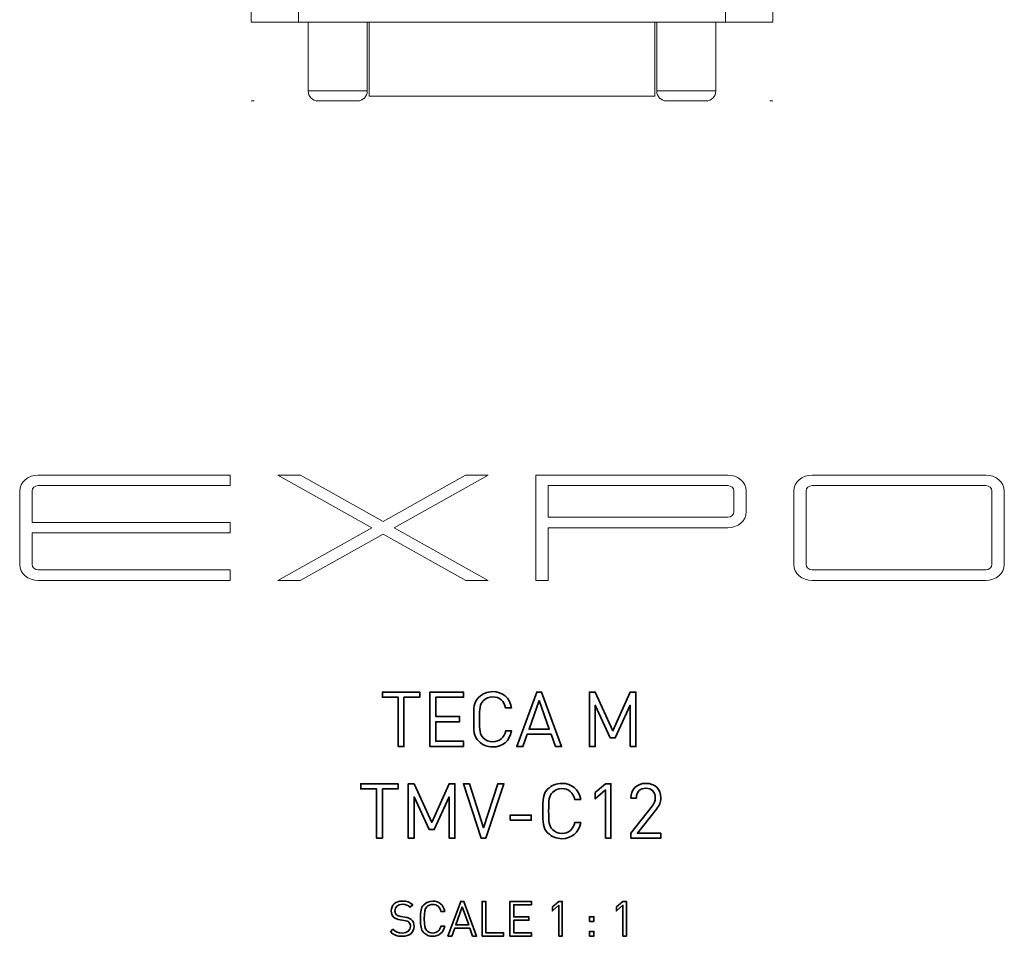
# Model space of a CAD drawing. Units: inches. Extents: x -1015 to 1210, y -1231 to 1568.
# Drawn here: x 210 to 1210, y -1171 to -240 of the extents above; entities that cross this region are included whole.
import ezdxf

# ---------------------------------------------------------------- set-up
doc = ezdxf.new("R2010")
doc.units = ezdxf.units.IN
doc.header["$MEASUREMENT"] = 0
doc.layers.add('Bottiglie', color=7, linetype='Continuous')
doc.layers.add('Livello 1', color=7, linetype='Continuous')

# ---------------------------------------------------------------- blocks, each defined once
blk = doc.blocks.new('block 2')
at = {"layer": 'Bottiglie', "color": 7, "lineweight": 35, "true_color": 0xffffff}
for points in [[(600.25, -928.66), (600.25, -978.64), (594.35, -978.64), (594.35, -928.66), (578.36, -928.66), (578.36, -923.38), (616.24, -923.38), (616.24, -928.66), (600.25, -928.66)], [(626.56, -978.64), (626.56, -923.38), (660.86, -923.38), (660.86, -928.66), (632.46, -928.66), (632.46, -948.14), (656.67, -948.14), (656.67, -953.42), (632.46, -953.42), (632.46, -973.37), (660.86, -973.37), (660.86, -978.64), (626.56, -978.64)], [(754, -978.64), (749.57, -966.15), (725.43, -966.15), (721.01, -978.64), (714.72, -978.64), (735.06, -923.38), (740.03, -923.38), (760.28, -978.64), (754, -978.64)], [(829.98, -978.64), (829.98, -936.66), (814.84, -969.95), (809.8, -969.95), (794.43, -936.66), (794.43, -978.64), (788.53, -978.64), (788.53, -923.38), (794.43, -923.38), (812.44, -962.58), (829.98, -923.38), (835.87, -923.38), (835.87, -978.64), (829.98, -978.64)], [(737.62, -931.84), (727.22, -961.03), (747.86, -961.03), (737.62, -931.84)], [(578.29, -1021.79), (578.29, -1071.78), (572.39, -1071.78), (572.39, -1021.79), (556.4, -1021.79), (556.4, -1016.52), (594.27, -1016.52), (594.27, -1021.79), (578.29, -1021.79)], [(646.04, -1071.78), (646.04, -1029.79), (630.91, -1063.08), (625.86, -1063.08), (610.49, -1029.79), (610.49, -1071.78), (604.6, -1071.78), (604.6, -1016.52), (610.49, -1016.52), (628.5, -1055.71), (646.04, -1016.52), (651.94, -1016.52), (651.94, -1071.78), (646.04, -1071.78)], [(683.53, -1071.78), (678.71, -1071.78), (660.55, -1016.52), (666.76, -1016.52), (681.12, -1061.22), (695.48, -1016.52), (701.69, -1016.52), (683.53, -1071.78)], [(804.83, -1071.78), (804.83, -1022.73), (794.51, -1031.81), (794.51, -1025.44), (804.83, -1016.52), (810.42, -1016.52), (810.42, -1071.78), (804.83, -1071.78)], [(708.21, -1053.46), (708.21, -1048.26), (729.47, -1048.26), (729.47, -1053.46), (708.21, -1053.46)]]:
    blk.add_lwpolyline(points, dxfattribs=at)
for points, knots in [([(690.36, -979.11), (684.92, -979.11), (679.96, -977.09), (676.23, -973.37), (671.03, -968.17), (671.03, -962.73), (671.03, -951.01), (671.03, -939.29), (671.03, -933.86), (676.23, -928.66), (679.96, -924.94), (684.92, -922.92), (690.36, -922.92), (700.29, -922.92), (707.66, -928.97), (709.53, -939.37), (709.53, -939.37), (703.47, -939.37), (703.47, -939.37), (702, -932.62), (697.26, -928.2), (690.36, -928.2), (686.71, -928.2), (683.22, -929.59), (680.81, -932.08), (677.32, -935.65), (676.93, -939.45), (676.93, -951.01), (676.93, -962.58), (677.32, -966.38), (680.81, -969.95), (683.22, -972.43), (686.71, -973.83), (690.36, -973.83), (697.26, -973.83), (702.15, -969.41), (703.63, -962.66), (703.63, -962.66), (709.53, -962.66), (709.53, -962.66), (707.74, -973.06), (700.21, -979.11), (690.36, -979.11)], [0, 0, 0, 0, 1, 1, 1, 2, 2, 2, 3, 3, 3, 4, 4, 4, 5, 5, 5, 6, 6, 6, 7, 7, 7, 8, 8, 8, 9, 9, 9, 10, 10, 10, 11, 11, 11, 12, 12, 12, 13, 13, 13, 14, 14, 14, 14]), ([(760.59, -1072.24), (755.16, -1072.24), (750.19, -1070.22), (746.47, -1066.5), (741.27, -1061.3), (741.27, -1055.87), (741.27, -1044.15), (741.27, -1032.43), (741.27, -1026.99), (746.47, -1021.79), (750.19, -1018.07), (755.16, -1016.05), (760.59, -1016.05), (770.53, -1016.05), (777.9, -1022.11), (779.76, -1032.51), (779.76, -1032.51), (773.71, -1032.51), (773.71, -1032.51), (772.23, -1025.75), (767.5, -1021.33), (760.59, -1021.33), (756.95, -1021.33), (753.45, -1022.73), (751.05, -1025.21), (747.55, -1028.78), (747.17, -1032.58), (747.17, -1044.15), (747.17, -1055.71), (747.55, -1059.51), (751.05, -1063.08), (753.45, -1065.57), (756.95, -1066.96), (760.59, -1066.96), (767.5, -1066.96), (772.39, -1062.54), (773.86, -1055.79), (773.86, -1055.79), (779.76, -1055.79), (779.76, -1055.79), (777.98, -1066.19), (770.45, -1072.24), (760.59, -1072.24)], [0, 0, 0, 0, 1, 1, 1, 2, 2, 2, 3, 3, 3, 4, 4, 4, 5, 5, 5, 6, 6, 6, 7, 7, 7, 8, 8, 8, 9, 9, 9, 10, 10, 10, 11, 11, 11, 12, 12, 12, 13, 13, 13, 14, 14, 14, 14]), ([(830.6, -1071.78), (830.6, -1071.78), (830.6, -1066.81), (830.6, -1066.81), (830.6, -1066.81), (852.41, -1039.1), (852.41, -1039.1), (854.5, -1036.39), (855.51, -1033.98), (855.51, -1030.95), (855.51, -1024.98), (851.94, -1021.02), (845.89, -1021.02), (840.76, -1021.02), (836.26, -1023.89), (836.26, -1031.03), (836.26, -1031.03), (830.67, -1031.03), (830.67, -1031.03), (830.67, -1022.34), (836.65, -1016.05), (845.89, -1016.05), (854.97, -1016.05), (861.1, -1021.87), (861.1, -1030.95), (861.1, -1035.38), (859.7, -1038.25), (856.67, -1042.13), (856.67, -1042.13), (837.35, -1066.81), (837.35, -1066.81), (837.35, -1066.81), (861.1, -1066.81), (861.1, -1066.81), (861.1, -1066.81), (861.1, -1071.78), (861.1, -1071.78), (861.1, -1071.78), (830.6, -1071.78), (830.6, -1071.78)], [0, 0, 0, 0, 1, 1, 1, 2, 2, 2, 3, 3, 3, 4, 4, 4, 5, 5, 5, 6, 6, 6, 7, 7, 7, 8, 8, 8, 9, 9, 9, 10, 10, 10, 11, 11, 11, 12, 12, 12, 13, 13, 13, 13])]:
    blk.add_open_spline(points, degree=3, knots=knots, dxfattribs=at)
blk = doc.blocks.new('block 129')
at = {"layer": 'Bottiglie', "color": 7, "lineweight": 35, "true_color": 0xffffff}
for points in [[(669.92, -1171.11), (667.11, -1163.16), (651.75, -1163.16), (648.93, -1171.11), (644.93, -1171.11), (657.87, -1135.95), (661.03, -1135.95), (673.92, -1171.11), (669.92, -1171.11)], [(679.6, -1171.11), (679.6, -1135.95), (683.36, -1135.95), (683.36, -1167.75), (701.33, -1167.75), (701.33, -1171.11), (679.6, -1171.11)], [(707.9, -1171.11), (707.9, -1135.95), (729.73, -1135.95), (729.73, -1139.3), (711.66, -1139.3), (711.66, -1151.7), (727.07, -1151.7), (727.07, -1155.06), (711.66, -1155.06), (711.66, -1167.75), (729.73, -1167.75), (729.73, -1171.11), (707.9, -1171.11)], [(757.49, -1171.11), (757.49, -1139.9), (750.92, -1145.68), (750.92, -1141.63), (757.49, -1135.95), (761.04, -1135.95), (761.04, -1171.11), (757.49, -1171.11)], [(822.53, -1171.11), (822.53, -1139.9), (815.96, -1145.68), (815.96, -1141.63), (822.53, -1135.95), (826.09, -1135.95), (826.09, -1171.11), (822.53, -1171.11)], [(659.5, -1141.33), (652.88, -1159.9), (666.02, -1159.9), (659.5, -1141.33)], [(788.5, -1156.24), (788.5, -1151.6), (793.15, -1151.6), (793.15, -1156.24), (788.5, -1156.24)], [(788.5, -1171.11), (788.5, -1166.47), (793.15, -1166.47), (793.15, -1171.11), (788.5, -1171.11)]]:
    blk.add_lwpolyline(points, dxfattribs=at)
for points, knots in [([(598.46, -1171.41), (593.17, -1171.41), (589.72, -1170.07), (586.41, -1166.76), (586.41, -1166.76), (588.98, -1164.2), (588.98, -1164.2), (591.89, -1167.11), (594.61, -1168.05), (598.56, -1168.05), (603.69, -1168.05), (606.85, -1165.63), (606.85, -1161.53), (606.85, -1159.7), (606.31, -1158.12), (605.18, -1157.13), (604.04, -1156.15), (603.15, -1155.85), (600.58, -1155.45), (600.58, -1155.45), (596.48, -1154.81), (596.48, -1154.81), (593.72, -1154.37), (591.54, -1153.48), (590.01, -1152.15), (588.23, -1150.56), (587.35, -1148.39), (587.35, -1145.58), (587.35, -1139.6), (591.64, -1135.65), (598.61, -1135.65), (603.1, -1135.65), (606.06, -1136.79), (609.08, -1139.5), (609.08, -1139.5), (606.66, -1141.92), (606.66, -1141.92), (604.48, -1139.95), (602.16, -1138.91), (598.46, -1138.91), (593.77, -1138.91), (591.05, -1141.53), (591.05, -1145.43), (591.05, -1147.16), (591.54, -1148.54), (592.63, -1149.48), (593.72, -1150.42), (595.54, -1151.11), (597.37, -1151.4), (597.37, -1151.4), (601.22, -1152), (601.22, -1152), (604.53, -1152.49), (606.16, -1153.18), (607.64, -1154.47), (609.57, -1156.1), (610.61, -1158.52), (610.61, -1161.43), (610.61, -1167.6), (605.77, -1171.41), (598.46, -1171.41)], [0, 0, 0, 0, 1, 1, 1, 2, 2, 2, 3, 3, 3, 4, 4, 4, 5, 5, 5, 6, 6, 6, 7, 7, 7, 8, 8, 8, 9, 9, 9, 10, 10, 10, 11, 11, 11, 12, 12, 12, 13, 13, 13, 14, 14, 14, 15, 15, 15, 16, 16, 16, 17, 17, 17, 18, 18, 18, 19, 19, 19, 20, 20, 20, 20]), ([(629.42, -1171.41), (625.97, -1171.41), (622.81, -1170.12), (620.44, -1167.75), (617.13, -1164.44), (617.13, -1160.99), (617.13, -1153.53), (617.13, -1146.07), (617.13, -1142.61), (620.44, -1139.3), (622.81, -1136.93), (625.97, -1135.65), (629.42, -1135.65), (635.75, -1135.65), (640.44, -1139.5), (641.62, -1146.12), (641.62, -1146.12), (637.77, -1146.12), (637.77, -1146.12), (636.83, -1141.82), (633.82, -1139.01), (629.42, -1139.01), (627.1, -1139.01), (624.88, -1139.9), (623.35, -1141.48), (621.13, -1143.75), (620.88, -1146.17), (620.88, -1153.53), (620.88, -1160.89), (621.13, -1163.31), (623.35, -1165.58), (624.88, -1167.16), (627.1, -1168.05), (629.42, -1168.05), (633.82, -1168.05), (636.93, -1165.23), (637.87, -1160.94), (637.87, -1160.94), (641.62, -1160.94), (641.62, -1160.94), (640.49, -1167.55), (635.7, -1171.41), (629.42, -1171.41)], [0, 0, 0, 0, 1, 1, 1, 2, 2, 2, 3, 3, 3, 4, 4, 4, 5, 5, 5, 6, 6, 6, 7, 7, 7, 8, 8, 8, 9, 9, 9, 10, 10, 10, 11, 11, 11, 12, 12, 12, 13, 13, 13, 14, 14, 14, 14])]:
    blk.add_open_spline(points, degree=3, knots=knots, dxfattribs=at)

msp = doc.modelspace()

# ---------------------------------------------------------------- linework, layer by layer
at = {"layer": 'Bottiglie', "color": 7, "lineweight": 18, "true_color": 0xffffff}
for points in [[(492.95, -242.95), (444.95, -242.95), (444.95, 1568.05), (492.95, 1568.05), (492.95, -242.95)], [(974.95, -242.95), (926.95, -242.95), (926.95, 1568.05), (974.95, 1568.05), (974.95, -242.95)], [(934.95, -242.95), (484.95, -242.95)], [(564.95, -242.95), (564.95, -317.95), (854.95, -317.95), (854.95, -242.95)], [(502.95, -312.78), (562.95, -312.78)], [(856.95, -312.78), (916.95, -312.78)], [(444.95, -322.95), (447.95, -322.95)], [(971.95, -322.95), (974.95, -322.95)]]:
    msp.add_lwpolyline(points, dxfattribs=at)
for points in [[(562.95, -242.95), (562.95, -242.95), (562.95, -312.95), (562.95, -312.95), (562.95, -318.47), (558.47, -322.95), (552.95, -322.95), (552.95, -322.95), (512.95, -322.95), (512.95, -322.95), (507.43, -322.95), (502.95, -318.47), (502.95, -312.95), (502.95, -312.95), (502.95, -242.95), (502.95, -242.95)], [(916.95, -242.95), (916.95, -242.95), (916.95, -312.95), (916.95, -312.95), (916.95, -318.47), (912.47, -322.95), (906.95, -322.95), (906.95, -322.95), (866.95, -322.95), (866.95, -322.95), (861.43, -322.95), (856.95, -318.47), (856.95, -312.95), (856.95, -312.95), (856.95, -242.95), (856.95, -242.95)]]:
    msp.add_open_spline(points, degree=3, knots=[0, 0, 0, 0, 1, 1, 1, 2, 2, 2, 3, 3, 3, 4, 4, 4, 5, 5, 5, 5], dxfattribs=at)
at = {"layer": 'Livello 1', "color": 30, "lineweight": 18, "true_color": 0xef7d00}
msp.add_lwpolyline([(685.89, -809.97), (590.35, -756.43), (685.63, -703.02), (662.81, -703.02), (578.94, -750.03), (495.06, -703.02), (472.24, -703.02), (567.52, -756.43), (471.98, -809.97), (494.8, -809.97), (578.94, -762.82), (663.07, -809.97), (685.89, -809.97)], dxfattribs=at)
for points, knots in [([(222.53, -718.99), (222.53, -718.99), (222.53, -718.99), (222.53, -718.99), (222.53, -716.04), (225.35, -713.64), (228.82, -713.64), (228.82, -713.64), (423.86, -713.64), (423.86, -713.64), (423.86, -713.64), (423.86, -702.95), (423.86, -702.95), (423.86, -702.95), (228.82, -702.95), (228.82, -702.95), (218.4, -702.95), (209.95, -710.13), (209.95, -718.98), (209.95, -718.98), (209.95, -718.99), (209.95, -718.99), (209.95, -718.99), (209.95, -732.81), (209.95, -732.81), (209.95, -732.81), (209.95, -751.07), (209.95, -751.07), (209.95, -751.07), (209.95, -756.42), (209.95, -756.42), (209.95, -756.42), (209.95, -761.77), (209.95, -761.77), (209.95, -761.77), (209.95, -793.86), (209.95, -793.86), (209.95, -793.86), (209.95, -793.86), (209.95, -793.86), (209.95, -802.71), (218.4, -809.9), (228.82, -809.9), (228.82, -809.9), (423.86, -809.9), (423.86, -809.9), (423.86, -809.9), (423.86, -799.2), (423.86, -799.2), (423.86, -799.2), (228.82, -799.2), (228.82, -799.2), (225.35, -799.2), (222.53, -796.81), (222.53, -793.86), (222.53, -793.86), (222.53, -793.86), (222.53, -793.86), (222.53, -793.86), (222.53, -761.77), (222.53, -761.77), (222.53, -761.77), (423.86, -761.77), (423.86, -761.77), (423.86, -761.77), (423.86, -751.07), (423.86, -751.07), (423.86, -751.07), (222.53, -751.07), (222.53, -751.07), (222.53, -751.07), (222.53, -732.81), (222.53, -732.81), (222.53, -732.81), (222.53, -718.99), (222.53, -718.99)], [0, 0, 0, 0, 1, 1, 1, 2, 2, 2, 3, 3, 3, 4, 4, 4, 5, 5, 5, 6, 6, 6, 7, 7, 7, 8, 8, 8, 9, 9, 9, 10, 10, 10, 11, 11, 11, 12, 12, 12, 13, 13, 13, 14, 14, 14, 15, 15, 15, 16, 16, 16, 17, 17, 17, 18, 18, 18, 19, 19, 19, 20, 20, 20, 21, 21, 21, 22, 22, 22, 23, 23, 23, 24, 24, 24, 25, 25, 25, 25]), ([(947.91, -719), (947.91, -719), (947.92, -718.99), (947.92, -718.99), (947.92, -710.13), (939.47, -702.95), (929.05, -702.95), (929.05, -702.95), (746.6, -702.95), (746.6, -702.95), (746.6, -702.95), (734.02, -702.95), (734.02, -702.95), (734.02, -702.95), (734.02, -713.64), (734.02, -713.64), (734.02, -713.64), (734.02, -745.73), (734.02, -745.73), (734.02, -745.73), (734.02, -756.42), (734.02, -756.42), (734.02, -756.42), (734.02, -809.9), (734.02, -809.9), (734.02, -809.9), (746.6, -809.9), (746.6, -809.9), (746.6, -809.9), (746.6, -756.42), (746.6, -756.42), (746.6, -756.42), (929.05, -756.42), (929.05, -756.42), (929.05, -756.42), (929.05, -756.42), (929.05, -756.42), (939.47, -756.42), (947.92, -749.24), (947.92, -740.38), (947.92, -740.38), (947.91, -740.37), (947.91, -740.36), (947.91, -740.36), (947.91, -719), (947.91, -719)], [0, 0, 0, 0, 1, 1, 1, 2, 2, 2, 3, 3, 3, 4, 4, 4, 5, 5, 5, 6, 6, 6, 7, 7, 7, 8, 8, 8, 9, 9, 9, 10, 10, 10, 11, 11, 11, 12, 12, 12, 13, 13, 13, 14, 14, 14, 15, 15, 15, 15]), ([(1209.95, -719), (1209.95, -719), (1209.95, -718.99), (1209.95, -718.99), (1209.95, -710.13), (1201.5, -702.95), (1191.08, -702.95), (1191.08, -702.95), (1014.92, -702.95), (1014.92, -702.95), (1004.5, -702.95), (996.05, -710.13), (996.05, -718.99), (996.05, -718.99), (996.06, -719), (996.06, -719), (996.06, -719), (996.06, -793.84), (996.06, -793.84), (996.06, -793.84), (996.05, -793.85), (996.05, -793.86), (996.05, -802.72), (1004.5, -809.9), (1014.92, -809.9), (1014.92, -809.9), (1191.08, -809.9), (1191.08, -809.9), (1201.5, -809.9), (1209.95, -802.72), (1209.95, -793.86), (1209.95, -793.85), (1209.95, -793.84), (1209.95, -793.84), (1209.95, -793.84), (1209.95, -719), (1209.95, -719)], [0, 0, 0, 0, 1, 1, 1, 2, 2, 2, 3, 3, 3, 4, 4, 4, 5, 5, 5, 6, 6, 6, 7, 7, 7, 8, 8, 8, 9, 9, 9, 10, 10, 10, 11, 11, 11, 12, 12, 12, 12]), ([(935.34, -718.99), (935.34, -718.99), (935.33, -718.99), (935.33, -718.99), (935.33, -718.99), (935.33, -719), (935.33, -719), (935.33, -719), (935.33, -740.36), (935.33, -740.36), (935.33, -740.36), (935.33, -740.38), (935.33, -740.38), (935.33, -740.38), (935.34, -740.38), (935.34, -740.38), (935.33, -743.33), (932.52, -745.73), (929.05, -745.73), (929.05, -745.73), (746.6, -745.73), (746.6, -745.73), (746.6, -745.73), (746.6, -713.64), (746.6, -713.64), (746.6, -713.64), (929.05, -713.64), (929.05, -713.64), (932.52, -713.64), (935.34, -716.03), (935.34, -718.99), (935.34, -718.99), (935.34, -718.99), (935.34, -718.99)], [0, 0, 0, 0, 1, 1, 1, 2, 2, 2, 3, 3, 3, 4, 4, 4, 5, 5, 5, 6, 6, 6, 7, 7, 7, 8, 8, 8, 9, 9, 9, 10, 10, 10, 11, 11, 11, 11]), ([(1197.37, -793.86), (1197.37, -796.81), (1194.55, -799.2), (1191.08, -799.2), (1191.08, -799.2), (1191.08, -799.2), (1191.08, -799.2), (1191.08, -799.2), (1014.92, -799.2), (1014.92, -799.2), (1014.92, -799.2), (1014.92, -799.2), (1014.92, -799.2), (1011.44, -799.2), (1008.63, -796.81), (1008.63, -793.86), (1008.63, -793.86), (1008.63, -793.86), (1008.63, -793.86), (1008.63, -793.86), (1008.64, -793.86), (1008.64, -793.86), (1008.64, -793.86), (1008.64, -793.84), (1008.64, -793.84), (1008.64, -793.84), (1008.64, -781.34), (1008.64, -781.34), (1008.64, -781.34), (1008.63, -781.34), (1008.63, -781.34), (1008.63, -781.34), (1008.63, -731.51), (1008.63, -731.51), (1008.63, -731.51), (1008.64, -731.51), (1008.64, -731.51), (1008.64, -731.51), (1008.64, -719), (1008.64, -719), (1008.64, -719), (1008.64, -718.99), (1008.64, -718.99), (1008.64, -718.99), (1008.63, -718.99), (1008.63, -718.99), (1008.63, -718.99), (1008.63, -718.99), (1008.63, -718.99), (1008.63, -716.03), (1011.44, -713.64), (1014.92, -713.64), (1014.92, -713.64), (1014.92, -713.64), (1014.92, -713.64), (1014.92, -713.64), (1191.08, -713.64), (1191.08, -713.64), (1191.08, -713.64), (1191.08, -713.64), (1191.08, -713.64), (1194.55, -713.64), (1197.37, -716.03), (1197.37, -718.99), (1197.37, -718.99), (1197.37, -718.99), (1197.37, -718.99), (1197.37, -718.99), (1197.37, -718.99), (1197.37, -718.99), (1197.37, -718.99), (1197.37, -719), (1197.37, -719), (1197.37, -719), (1197.37, -793.84), (1197.37, -793.84), (1197.37, -793.84), (1197.37, -793.86), (1197.37, -793.86), (1197.37, -793.86), (1197.37, -793.86), (1197.37, -793.86), (1197.37, -793.86), (1197.37, -793.86), (1197.37, -793.86)], [0, 0, 0, 0, 1, 1, 1, 2, 2, 2, 3, 3, 3, 4, 4, 4, 5, 5, 5, 6, 6, 6, 7, 7, 7, 8, 8, 8, 9, 9, 9, 10, 10, 10, 11, 11, 11, 12, 12, 12, 13, 13, 13, 14, 14, 14, 15, 15, 15, 16, 16, 16, 17, 17, 17, 18, 18, 18, 19, 19, 19, 20, 20, 20, 21, 21, 21, 22, 22, 22, 23, 23, 23, 24, 24, 24, 25, 25, 25, 26, 26, 26, 27, 27, 27, 28, 28, 28, 28])]:
    msp.add_open_spline(points, degree=3, knots=knots, dxfattribs=at)

# ---------------------------------------------------------------- block references
at = {"layer": 'Bottiglie'}
for name in ['block 2', 'block 129']:
    msp.add_blockref(name, (0, 0), dxfattribs=at)

doc.saveas('drawing.dxf')
